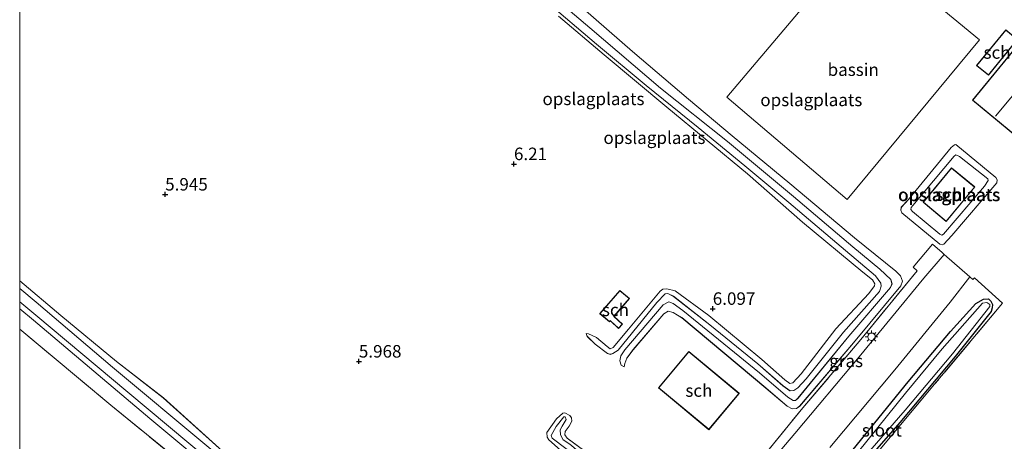
# Model space of a CAD drawing. Units: metres. Extents: x 69988 to 80003, y 437498 to 443596.
# Drawn here: x 70000 to 70197, y 440554 to 440638 of the extents above; entities that cross this region are included whole.
import ezdxf
from ezdxf.enums import TextEntityAlignment as Align

# ---------------------------------------------------------------- set-up
doc = ezdxf.new("R2010")
doc.units = ezdxf.units.M
doc.linetypes.add('IE-TERREINAFSCHEIDING', pattern=[10, 8, -2])
doc.layers.get('0').update_dxf_attribs({"lineweight": 25})
for name, color, linetype, lineweight in [('B-ME-GW-HOOGTEPUNT-S-B1', 10, 'Continuous', 25), ('B-ME-GW-INSTEEKWATERGANG-L-B1', 10, 'Continuous', 25), ('B-ME-GW-KRUINLIJN-L-B1', 93, 'Continuous', 18), ('B-ME-GW-TEENLIJN-L-B1', 93, 'Continuous', 18), ('B-ME-IE-GRASLAND-GV-B6', 93, 'Continuous', 18), ('B-ME-IE-GRONDWERKLIJN-GROND_INGERICHT-GV-B6', 253, 'Continuous', 18), ('B-ME-IE-MEUBILAIR_WEGMEUBILAIR-LICHTMAST-S-B1', 8, 'Continuous', 18), ('B-ME-IE-TERREINAFSCHEIDING-DOORGANG-L-B1', 8, 'IE-TERREINAFSCHEIDING-KUNSTMATIG-OPEN', 18), ('B-ME-IE-TERREINAFSCHEIDING-RASTERHEKWERK-L-B1', 8, 'IE-TERREINAFSCHEIDING', 18), ('B-ME-KG-KADASTRAAL-DAKRAND-L-B1', 13, 'Continuous', 18), ('B-ME-KG-KADASTRAAL-NOKLIJN-L-B1', 13, 'Continuous', 18), ('B-ME-OG-BEBOUWING-GV-B6', 173, 'Continuous', 18), ('B-ME-OG-WATER-GV-B6', 153, 'Continuous', 18), ('B-ME-VH-VERH_SOORT-BITUMEN-GV-B6', 8, 'IE-TERREINAFSCHEIDING-NATUURLIJK-HOUTWAL', 18)]:
    doc.layers.add(name, color=color, linetype=linetype, lineweight=lineweight)
doc.styles.add('NLCS-ISO', font='NLCS-ISO.TTF')
doc.linetypes.add('IE-TERREINAFSCHEIDING-KUNSTMATIG-OPEN', pattern='A,7,-1.5,[67,NLCS.SHX,S=0.75,R=0,X=0,Y=0],-1.5', length=10)
doc.linetypes.add('IE-TERREINAFSCHEIDING-NATUURLIJK-HOUTWAL', pattern='A,7,-1.5,[67,NLCS.SHX,S=0.75,R=45,X=0,Y=0],-1.5,7,-1.5,[70,NLCS.SHX,S=0.75,R=0,X=0,Y=0],-1.5', length=20)

# ---------------------------------------------------------------- blocks, each defined once
blk = doc.blocks.new('d37bz_FeatureWriter_4_27_FMEBLOCK9')
at = {"layer": 'B-ME-GW-KRUINLIJN-L-B1'}
for points in [[(-65.89, 72.29, 6.6), (-65.65, 72.57, 6.6), (-65.27, 73.42, 6.6), (-65.46, 74.76, 6.6), (-65.89, 75.23, 6.6)], [(45.74, -23.31, 6.9), (40.58, -19.36, 6.88), (40.32, -18.84, 6.9), (41.38, -17.02, 6.98), (42.87, -15.08, 6.99), (43.17, -15.11, 6.99), (43.33, -15.66, 6.99), (42.55, -16.94, 6.97), (42.13, -17.73, 7.01), (42.22, -18.72, 7.02), (42.78, -19.67, 7.02), (44.07, -20.58, 7.02), (54, -28.88, 6.97), (61.92, -35.3, 6.99), (64.96, -37.76, 7), (65.77, -38.88, 7.02), (65.89, -39.57, 7.03), (65.46, -40.38, 7.03), (64.6, -41.53, 7.02), (56.87, -50.44, 7.02), (46.73, -62.42, 6.99), (37, -74.43, 7.01), (35.86, -75.09, 7.01), (34.86, -75.23, 7.01), (33.19, -74.16, 6.95), (20.7, -63.92, 6.85), (6.11, -52.16, 6.74), (-13.09, -36.25, 6.67), (-28.01, -23.75, 6.74), (-44.29, -10.16, 6.67), (-62.65, 5.22, 6.66), (-65.89, 7.89, 6.67)]]:
    blk.add_polyline3d(points, dxfattribs=at)
blk = doc.blocks.new('d37bz_FeatureWriter_4_27_FMEBLOCK33')
at = {"layer": 'B-ME-IE-GRONDWERKLIJN-GROND_INGERICHT-GV-B6'}
for points in [[(16.14, -78.6, 5.73), (32.76, -58.77, 5.62), (46.38, -42.54, 5.62), (40.76, -37.51, 5.62), (40.43, -37.81, 5.62), (39.85, -37.31, 5.65), (34.7, -32.81, 5.64), (34.29, -32.45, 5.64), (32.39, -30.78, 5.62), (28.47, -35.39, 5.59), (29.28, -36.07, 5.69), (18.02, -49.82, 5.75), (6.45, -63.49, 6), (-2.06, -73.92, 6.02)], [(-111.92, -79.23, 5.68), (-131.9, -62.97, 5.81), (-150.11, -47.73, 5.82), (-150.11, -43.72, 5.96), (-147.37, -45.98, 5.97), (-124.09, -65.65, 5.83), (-106.55, -80.18, 5.81)], [(-26.91, -79.68, 6.03), (-40.67, -69.54, 6.61), (-41.17, -68.87, 6.6), (-41.1, -68.22, 6.57), (-40.29, -67.18, 6.59), (-39.77, -66.12, 6.64), (-39.8, -65.46, 6.75), (-40.16, -65.02, 6.81), (-41.14, -64.48, 6.81), (-41.51, -64.57, 6.78), (-42.79, -65.7, 6.75), (-44.71, -68.41, 6.54), (-44.69, -69.35, 6.53), (-44.33, -69.88, 6.41), (-41.98, -71.97, 6.24)], [(-109.59, -72.14, 6.08), (-121.39, -61.48, 5.92), (-130.78, -54.19, 6.1), (-141.91, -45.06, 6.13), (-150.11, -38.11, 6.09), (-150.11, 22.11, 6.6)], [(-42.43, 14.83, 5.99), (-33.3, 7.1, 6.03), (-20.77, -3.4, 6.31), (-4.65, -16.7, 6.34), (6.36, -26.39, 6.28), (18.43, -36.38, 6.22), (20.39, -37.93, 6.38), (20.86, -38.69, 6.42), (20.75, -39.11, 6.42), (19.66, -40.62, 6.34), (13.05, -47.72, 6.2), (6.1, -56.7, 6.25), (4.46, -58.51, 6.25), (3.81, -58.59, 6.26), (2.84, -57.92, 6.24), (-1.78, -53.8, 6.15), (-12.37, -45.06, 6.19), (-19.07, -40.1, 6.23), (-20.76, -39.67, 6.4), (-21.57, -39.76, 6.52), (-22.07, -40.14, 6.56), (-28.44, -47.74, 6.71), (-31.46, -51.4, 6.71), (-32.07, -51.69, 6.71), (-32.69, -51.25, 6.68), (-34.84, -49.4, 6.68), (-36.43, -48.67, 6.78), (-36.86, -48.61, 6.79), (-36.65, -49.19, 6.84), (-35.06, -50.75, 6.91), (-32.63, -52.62, 7.05), (-32, -52.78, 7.06), (-31.55, -52.64, 7.06), (-30.48, -51.93, 7.06), (-22.77, -42.45, 7), (-21.11, -40.7, 7), (-20.56, -40.61, 6.97), (-19.43, -41.19, 7.01), (-12.15, -46.89, 6.99), (-2.58, -54.71, 7.03), (2.48, -59.08, 7.02), (3.88, -60.08, 7.05), (4.65, -59.99, 7.06), (5.46, -59.47, 7.02), (7.08, -57.67, 7.08), (14.58, -48.39, 7.11), (21.76, -40.22, 7.1), (22.11, -39.16, 7.06), (22, -38.59, 7.05), (20.98, -37.1, 6.92), (14.13, -31.29, 6.87), (3.65, -22.41, 6.85), (-5.13, -15.08, 6.83), (-14.47, -7.43, 6.87), (-24.87, 0.98, 6.84), (-34.79, 9.2, 6.65), (-45, 17.88, 6.52)], [(-47.99, 22.59, 6.49), (-36.14, 12.45, 6.69), (-21.99, 0.4, 6.73), (-8.59, -10.24, 6.74), (4.57, -21.26, 6.8), (16.42, -31.3, 6.81), (21.86, -35.78, 6.98), (24.05, -37.84, 7), (24.27, -38.72, 7), (23.99, -39.44, 7.02), (15.61, -49.16, 7.03), (5.48, -61.56, 7.02), (5, -62, 7.02), (4.5, -62.02, 7.02), (3.44, -61.32, 7.01), (-2.25, -56.48, 6.96), (-17.55, -44.05, 6.93), (-19.47, -42.61, 6.93), (-20.37, -42.29, 6.93), (-21.46, -42.88, 6.95), (-29.15, -51.87, 6.97), (-29.94, -53.07, 6.85), (-30.15, -54.1, 6.79), (-29.86, -54.94, 6.71), (-29.28, -55.29, 6.59), (-29.15, -54.61, 6.42), (-28.72, -53.58, 6.32), (-27.49, -51.85, 6.25), (-21.35, -44.7, 6.16), (-20.47, -44.15, 6.14), (-19.47, -44.4, 6.14), (-17.78, -45.46, 6.14), (-0.99, -59.51, 6.04), (3.31, -63.17, 6.08), (4.29, -63.71, 6.08), (5.17, -63.63, 6.07), (5.81, -63.14, 6.04), (16.57, -50.51, 5.91), (26.03, -39.12, 5.66), (26.39, -38.17, 5.64), (25.98, -37.08, 5.63), (25.06, -36.16, 5.64), (16.78, -29.47, 5.69), (3.87, -18.66, 5.78), (-7.71, -9.11, 5.79), (-16.42, -1.76, 5.81), (-27.58, 7.72, 5.43), (-37.5, 16.31, 5.51)], [(-8.73, -1.37, 5.61), (15.32, -21.87, 5.57), (41.74, 10.07, 5.58), (17.73, 29.96, 5.68), (-8.73, -1.37, 5.61)], [(41.17, 4.96, 5.63), (43.53, 3.02, 5.63), (49.36, 10.16, 5.63), (47, 12.09, 5.63), (41.17, 4.96, 5.63)], [(40.35, -1.99, 5.62), (49.24, -9.29, 5.62), (59.03, 2.63, 5.62), (50.14, 9.93, 5.62), (40.35, -1.99, 5.62)], [(27.57, -21.85, 5.4), (26.13, -23.38, 5.42), (26, -23.97, 5.44), (26.26, -24.49, 5.44), (33.81, -30.79, 5.63), (34.3, -30.9, 5.64), (34.64, -30.75, 5.63), (36.19, -29.05, 5.65), (45.24, -18.49, 5.61), (45.29, -17.91, 5.59), (45.05, -17.45, 5.57), (37.04, -10.84, 5.47), (36.77, -10.9, 5.47), (36.11, -11.42, 5.46), (27.57, -21.85, 5.4)], [(-31.27, -45.21, 6.57), (-28.23, -41.63, 6.57), (-30.15, -40, 6.57), (-34.12, -44.66, 6.57), (-32.2, -46.3, 6.57), (-32.03, -46.1, 6.57), (-31.96, -46.16, 6.57), (-30.43, -47.59, 6.57), (-29.64, -46.74, 6.57), (-31.27, -45.21, 6.57)], [(-16.35, -52.2, 5.93), (-22.4, -59.47, 5.93), (-12.33, -67.85, 5.93), (-6.29, -60.58, 5.93), (-16.35, -52.2, 5.93)]]:
    blk.add_polyline3d(points, dxfattribs=at)
blk = doc.blocks.new('hoogtepunt')
for p, q in [((-0.5, 0), (0.5, 0)), ((0, 0.5), (0, -0.5))]:
    blk.add_line(p, q)
blk = doc.blocks.new('lantaarnpaal')
for p, q in [((-0.75, 0), (-1.25, 0)), ((-0.88, 0.88), (-0.53, 0.53)), ((0, 0.75), (0, 1.25)), ((0.53, 0.53), (0.88, 0.88)), ((0.75, 0), (1.25, 0)), ((-0.53, -0.53), (-0.88, -0.88)), ((0, -0.75), (0, -1.25)), ((0.53, -0.53), (0.88, -0.88))]:
    blk.add_line(p, q)
blk.add_circle((0, 0), 0.75)

msp = doc.modelspace()

# ---------------------------------------------------------------- linework, layer by layer
at = {"layer": 'B-ME-GW-INSTEEKWATERGANG-L-B1'}
msp.add_polyline3d([(70165.76, 440551.34, 5.61), (70177.63, 440565.89, 5.56), (70186.06, 440575.98, 5.49), (70191.14, 440581.56, 5.57), (70192.66, 440582.41, 5.53), (70193.63, 440582.51, 5.51), (70194.1, 440582.07, 5.52), (70194.44, 440581.38, 5.52), (70194.42, 440580.7, 5.51), (70194.18, 440579.95, 5.52), (70186.97, 440570.96, 5.5), (70175.91, 440557.81, 5.49), (70164.84, 440545.07, 5.52)], dxfattribs=at)
at = {"layer": 'B-ME-GW-KRUINLIJN-L-B1'}
for points in [[(70120.83, 440568.91, 6.59), (70120.24, 440569.26, 6.71), (70119.95, 440570.09, 6.79), (70120.16, 440571.12, 6.85), (70120.96, 440572.33, 6.97), (70128.65, 440581.31, 6.95), (70129.73, 440581.9, 6.93), (70130.64, 440581.58, 6.93), (70132.55, 440580.15, 6.93), (70147.86, 440567.72, 6.96), (70153.55, 440562.88, 7.01), (70154.61, 440562.17, 7.02), (70155.1, 440562.19, 7.02), (70155.58, 440562.63, 7.02), (70165.71, 440575.03, 7.03), (70174.1, 440584.75, 7.02), (70174.37, 440585.47, 7), (70174.16, 440586.35, 7), (70171.97, 440588.42, 6.98), (70166.53, 440592.9, 6.81), (70154.67, 440602.93, 6.8), (70141.52, 440613.95, 6.74), (70128.12, 440624.6, 6.73), (70113.96, 440636.65, 6.69), (70102.12, 440646.78, 6.49)], [(70113.25, 440575.59, 6.79), (70113.46, 440575, 6.84), (70115.05, 440573.45, 6.91), (70117.48, 440571.58, 7.05), (70118.11, 440571.41, 7.06), (70118.55, 440571.55, 7.06), (70119.63, 440572.26, 7.06), (70127.34, 440581.74, 7), (70129, 440583.5, 7), (70129.55, 440583.59, 6.97), (70130.68, 440583, 7.01), (70137.96, 440577.3, 6.99), (70147.53, 440569.49, 7.03), (70152.58, 440565.11, 7.02), (70153.98, 440564.12, 7.05), (70154.75, 440564.2, 7.06), (70155.57, 440564.73, 7.02), (70157.19, 440566.52, 7.08), (70164.69, 440575.81, 7.11), (70171.87, 440583.97, 7.1), (70172.22, 440585.04, 7.06), (70172.11, 440585.61, 7.05), (70171.09, 440587.09, 6.92), (70164.23, 440592.91, 6.87), (70153.76, 440601.79, 6.85), (70144.98, 440609.11, 6.83), (70135.64, 440616.77, 6.87), (70125.24, 440625.17, 6.84), (70115.32, 440633.4, 6.65), (70105.11, 440642.08, 6.52)], [(70178.54, 440601.15, 6.51), (70186.77, 440611.03, 6.5), (70187.15, 440611.26, 6.5), (70187.85, 440610.93, 6.5), (70193.53, 440606.46, 6.43), (70193.62, 440606.17, 6.44), (70192.88, 440605.03, 6.45), (70184.66, 440595.43, 6.55), (70184.34, 440595.26, 6.55), (70183.95, 440595.41, 6.55), (70178.5, 440599.97, 6.52), (70178.13, 440600.35, 6.52), (70178.23, 440600.78, 6.53), (70178.54, 440601.15, 6.51)], [(70000, 440584.54, 6.86), (70003.29, 440581.81, 6.88), (70018.58, 440568.84, 6.78), (70037.39, 440553.15, 6.76), (70054.92, 440538.66, 6.81), (70069.21, 440526.76, 6.81), (70090.02, 440509.31, 6.83), (70099.32, 440502.09, 6.92), (70100.58, 440501.36, 6.91), (70101.31, 440501.26, 6.92), (70102.26, 440501.56, 6.91), (70103.99, 440503, 6.93), (70112.01, 440512.52, 6.97), (70122.63, 440524.98, 6.99), (70129.84, 440533.7, 7.04), (70130.01, 440534.37, 7.04), (70129.63, 440535.28, 7.04), (70127.8, 440537.15, 7.03), (70114.45, 440548.3, 6.97), (70111.63, 440550.71, 6.9)]]:
    msp.add_polyline3d(points, dxfattribs=at)
at = {"layer": 'B-ME-GW-TEENLIJN-L-B1'}
for points in [[(70120.83, 440568.91, 6.59), (70120.95, 440569.58, 6.42), (70121.39, 440570.62, 6.32), (70122.62, 440572.34, 6.25), (70128.76, 440579.49, 6.16), (70129.64, 440580.05, 6.14), (70130.64, 440579.79, 6.14), (70132.33, 440578.73, 6.14), (70149.12, 440564.68, 6.04), (70153.41, 440561.02, 6.08), (70154.4, 440560.49, 6.08), (70155.27, 440560.56, 6.07), (70155.91, 440561.06, 6.04), (70166.67, 440573.68, 5.91), (70176.14, 440585.08, 5.66), (70176.5, 440586.03, 5.64), (70176.08, 440587.11, 5.63), (70175.16, 440588.04, 5.64), (70166.89, 440594.72, 5.69), (70153.98, 440605.54, 5.78), (70142.4, 440615.09, 5.79), (70133.68, 440622.43, 5.81), (70122.53, 440631.92, 5.43), (70112.61, 440640.51, 5.51)], [(70107.68, 440639.03, 5.99), (70116.81, 440631.29, 6.03), (70129.34, 440620.8, 6.31), (70145.46, 440607.5, 6.34), (70156.46, 440597.81, 6.28), (70168.54, 440587.81, 6.22), (70170.5, 440586.27, 6.38), (70170.96, 440585.51, 6.42), (70170.86, 440585.08, 6.42), (70169.77, 440583.57, 6.34), (70163.16, 440576.48, 6.2), (70156.21, 440567.49, 6.25), (70154.57, 440565.68, 6.25), (70153.92, 440565.61, 6.26), (70152.94, 440566.28, 6.24), (70148.33, 440570.39, 6.15), (70137.74, 440579.14, 6.19), (70131.04, 440584.09, 6.23), (70129.35, 440584.53, 6.4), (70128.54, 440584.44, 6.52), (70128.04, 440584.06, 6.56), (70121.67, 440576.46, 6.71), (70118.65, 440572.8, 6.71), (70118.04, 440572.5, 6.71), (70117.42, 440572.95, 6.68), (70115.27, 440574.8, 6.68), (70113.67, 440575.52, 6.78), (70113.25, 440575.59, 6.79)], [(70177.68, 440602.35, 5.4), (70186.22, 440612.78, 5.46), (70186.87, 440613.29, 5.47), (70187.15, 440613.36, 5.47), (70195.16, 440606.74, 5.57), (70195.4, 440606.29, 5.59), (70195.35, 440605.7, 5.61), (70186.3, 440595.15, 5.65), (70184.75, 440593.44, 5.63), (70184.41, 440593.29, 5.64), (70183.92, 440593.41, 5.63), (70176.37, 440599.71, 5.44), (70176.11, 440600.22, 5.44), (70176.23, 440600.81, 5.42), (70177.68, 440602.35, 5.4)], [(70040.52, 440552.06, 6.08), (70028.71, 440562.71, 5.92), (70019.32, 440570.01, 6.1), (70008.2, 440579.14, 6.13), (70000, 440586.09, 6.09)], [(70000, 440580.48, 5.96), (70002.74, 440578.22, 5.97), (70026.02, 440558.55, 5.83), (70043.55, 440544.02, 5.81)], [(70123.19, 440544.52, 6.03), (70109.44, 440554.65, 6.61), (70108.94, 440555.33, 6.6), (70109.01, 440555.97, 6.57), (70109.81, 440557.02, 6.59), (70110.34, 440558.08, 6.64), (70110.31, 440558.73, 6.75), (70109.95, 440559.18, 6.81), (70108.97, 440559.71, 6.81), (70108.6, 440559.62, 6.78), (70107.32, 440558.5, 6.75), (70105.4, 440555.78, 6.54), (70105.41, 440554.85, 6.53), (70105.78, 440554.32, 6.41), (70108.13, 440552.23, 6.24)]]:
    msp.add_polyline3d(points, dxfattribs=at)
at = {"layer": 'B-ME-IE-GRASLAND-GV-B6'}
for points in [[(70184.39, 440591.75, 5.64), (70184.8, 440591.39, 5.64), (70180.75, 440586.61, 5.62), (70167.78, 440570.93, 5.75), (70154.92, 440555.56, 5.88), (70147.91, 440547.24, 5.92), (70146.97, 440546.79, 5.93), (70146.49, 440546.83, 5.93), (70145.59, 440547.33, 5.92), (70148.05, 440550.27, 6.02), (70156.55, 440560.7, 6), (70168.12, 440574.37, 5.75), (70179.39, 440588.12, 5.69), (70178.58, 440588.81, 5.59), (70182.5, 440593.42, 5.62), (70184.39, 440591.75, 5.64)], [(70190.54, 440586.38, 5.62), (70190.87, 440586.69, 5.62), (70196.49, 440581.66, 5.62), (70182.87, 440565.42, 5.62), (70166.25, 440545.59, 5.73), (70157.03, 440534.74, 5.67), (70145.38, 440520.66, 5.67), (70139.31, 440513.35, 5.75), (70156.18, 440499.7, 5.76), (70172.71, 440485.95, 5.75), (70183.06, 440479.13, 5.76), (70195.8, 440478.72, 5.94), (70202.98, 440478.59, 5.72)], [(70161.96, 440552.81, 5.79), (70174.94, 440568.34, 5.68), (70185.99, 440581.83, 5.62), (70189.96, 440586.89, 5.65), (70190.54, 440586.38, 5.62)], [(70164.84, 440545.07, 5.52), (70175.91, 440557.81, 5.49), (70186.97, 440570.96, 5.5), (70194.18, 440579.95, 5.52), (70194.42, 440580.7, 5.51), (70194.44, 440581.38, 5.52), (70194.1, 440582.07, 5.52), (70193.63, 440582.51, 5.51), (70192.66, 440582.41, 5.53), (70191.14, 440581.56, 5.57), (70186.06, 440575.98, 5.49), (70177.63, 440565.89, 5.56), (70165.76, 440551.34, 5.61)], [(70165.76, 440551.34, 5.61), (70177.63, 440565.89, 5.56), (70186.06, 440575.98, 5.49), (70191.14, 440581.56, 5.57), (70192.66, 440582.41, 5.53), (70193.63, 440582.51, 5.51), (70194.1, 440582.07, 5.52), (70194.44, 440581.38, 5.52), (70194.42, 440580.7, 5.51), (70194.18, 440579.95, 5.52), (70186.97, 440570.96, 5.5), (70175.91, 440557.81, 5.49), (70164.84, 440545.07, 5.52)], [(70167.74, 440549.6, 4.94), (70177.02, 440560.25, 4.94), (70186.45, 440571.48, 4.94), (70193.92, 440580.98, 4.94), (70193.92, 440581.38, 4.94), (70193.31, 440581.75, 4.94), (70192.48, 440581.67, 4.94), (70184.37, 440572.49, 4.94), (70177.05, 440563.64, 4.94), (70167.67, 440552, 4.94)], [(70000, 440576.47, 5.82), (70018.2, 440561.23, 5.81), (70038.18, 440544.96, 5.68)], [(70000, 440541.35, 5.05), (70000, 440576.47, 5.82)]]:
    msp.add_polyline3d(points, dxfattribs=at)
at = {"layer": 'B-ME-IE-GRONDWERKLIJN-GROND_INGERICHT-GV-B6'}
for points in [[(70120.83, 440568.91, 6.59), (70120.24, 440569.26, 6.71), (70119.95, 440570.09, 6.79), (70120.16, 440571.12, 6.85), (70120.96, 440572.33, 6.97), (70128.65, 440581.31, 6.95), (70129.73, 440581.9, 6.93), (70130.64, 440581.58, 6.93), (70132.55, 440580.15, 6.93), (70147.86, 440567.72, 6.96), (70153.55, 440562.88, 7.01), (70154.61, 440562.17, 7.02), (70155.1, 440562.19, 7.02), (70155.58, 440562.63, 7.02), (70165.71, 440575.03, 7.03), (70174.1, 440584.75, 7.02), (70174.37, 440585.47, 7), (70174.16, 440586.35, 7), (70171.97, 440588.42, 6.98), (70166.53, 440592.9, 6.81), (70154.67, 440602.93, 6.8), (70141.52, 440613.95, 6.74), (70128.12, 440624.6, 6.73), (70113.96, 440636.65, 6.69), (70102.12, 440646.78, 6.49)], [(70105.11, 440642.08, 6.52), (70115.32, 440633.4, 6.65), (70125.24, 440625.17, 6.84), (70135.64, 440616.77, 6.87), (70144.98, 440609.11, 6.83), (70153.76, 440601.79, 6.85), (70164.23, 440592.91, 6.87), (70171.09, 440587.09, 6.92), (70172.11, 440585.61, 7.05), (70172.22, 440585.04, 7.06), (70171.87, 440583.97, 7.1), (70164.69, 440575.81, 7.11), (70157.19, 440566.52, 7.08), (70155.57, 440564.73, 7.02), (70154.75, 440564.2, 7.06), (70153.98, 440564.12, 7.05), (70152.58, 440565.11, 7.02), (70147.53, 440569.49, 7.03), (70137.96, 440577.3, 6.99), (70130.68, 440583, 7.01), (70129.55, 440583.59, 6.97), (70129, 440583.5, 7), (70127.34, 440581.74, 7), (70119.63, 440572.26, 7.06), (70118.55, 440571.55, 7.06), (70118.11, 440571.41, 7.06), (70117.48, 440571.58, 7.05), (70115.05, 440573.45, 6.91), (70113.46, 440575, 6.84), (70113.25, 440575.59, 6.79)], [(70112.61, 440640.51, 5.51), (70122.53, 440631.92, 5.43), (70133.68, 440622.43, 5.81), (70142.4, 440615.09, 5.79), (70153.98, 440605.54, 5.78), (70166.89, 440594.72, 5.69), (70175.16, 440588.04, 5.64), (70176.08, 440587.11, 5.63), (70176.5, 440586.03, 5.64), (70176.14, 440585.08, 5.66), (70166.67, 440573.68, 5.91), (70155.91, 440561.06, 6.04), (70155.27, 440560.56, 6.07), (70154.4, 440560.49, 6.08), (70153.41, 440561.02, 6.08), (70149.12, 440564.68, 6.04), (70132.33, 440578.73, 6.14), (70130.64, 440579.79, 6.14), (70129.64, 440580.05, 6.14), (70128.76, 440579.49, 6.16), (70122.62, 440572.34, 6.25), (70121.39, 440570.62, 6.32), (70120.95, 440569.58, 6.42), (70120.83, 440568.91, 6.59)], [(70113.25, 440575.59, 6.79), (70113.67, 440575.52, 6.78), (70115.27, 440574.8, 6.68), (70117.42, 440572.95, 6.68), (70118.04, 440572.5, 6.71), (70118.65, 440572.8, 6.71), (70121.67, 440576.46, 6.71), (70128.04, 440584.06, 6.56), (70128.54, 440584.44, 6.52), (70129.35, 440584.53, 6.4), (70131.04, 440584.09, 6.23), (70137.74, 440579.14, 6.19), (70148.33, 440570.39, 6.15), (70152.94, 440566.28, 6.24), (70153.92, 440565.61, 6.26), (70154.57, 440565.68, 6.25), (70156.21, 440567.49, 6.25), (70163.16, 440576.48, 6.2), (70169.77, 440583.57, 6.34), (70170.86, 440585.08, 6.42), (70170.96, 440585.51, 6.42), (70170.5, 440586.27, 6.38), (70168.54, 440587.81, 6.22), (70156.46, 440597.81, 6.28), (70145.46, 440607.5, 6.34), (70129.34, 440620.8, 6.31), (70116.81, 440631.29, 6.03), (70107.68, 440639.03, 5.99)], [(70177.68, 440602.35, 5.4), (70186.22, 440612.78, 5.46), (70186.87, 440613.29, 5.47), (70187.15, 440613.36, 5.47), (70195.16, 440606.74, 5.57), (70195.4, 440606.29, 5.59), (70195.35, 440605.7, 5.61), (70186.3, 440595.15, 5.65), (70184.75, 440593.44, 5.63), (70184.41, 440593.29, 5.64), (70183.92, 440593.41, 5.63), (70176.37, 440599.71, 5.44), (70176.11, 440600.22, 5.44), (70176.23, 440600.81, 5.42), (70177.68, 440602.35, 5.4)], [(70178.54, 440601.15, 6.51), (70186.77, 440611.03, 6.5), (70187.15, 440611.26, 6.5), (70187.85, 440610.93, 6.5), (70193.53, 440606.46, 6.43), (70193.62, 440606.17, 6.44), (70192.88, 440605.03, 6.45), (70184.66, 440595.43, 6.55), (70184.34, 440595.26, 6.55), (70183.95, 440595.41, 6.55), (70178.5, 440599.97, 6.52), (70178.13, 440600.35, 6.52), (70178.23, 440600.78, 6.53), (70178.54, 440601.15, 6.51)], [(70178.54, 440601.15, 6.51), (70178.23, 440600.78, 6.53), (70178.13, 440600.35, 6.52), (70178.5, 440599.97, 6.52), (70183.95, 440595.41, 6.55), (70184.34, 440595.26, 6.55), (70184.66, 440595.43, 6.55), (70192.88, 440605.03, 6.45), (70193.62, 440606.17, 6.44), (70193.53, 440606.46, 6.43), (70187.85, 440610.93, 6.5), (70187.15, 440611.26, 6.5), (70186.77, 440611.03, 6.5), (70178.54, 440601.15, 6.51)], [(70180.58, 440601.82, 6.5), (70185.22, 440597.98, 6.5), (70190.93, 440604.87, 6.5), (70186.29, 440608.71, 6.5), (70180.58, 440601.82, 6.5)], [(70037.39, 440553.15, 6.76), (70018.58, 440568.84, 6.78), (70003.29, 440581.81, 6.88), (70000, 440584.54, 6.86), (70000, 440586.09, 6.09), (70008.2, 440579.14, 6.13), (70019.32, 440570.01, 6.1), (70028.71, 440562.71, 5.92), (70040.52, 440552.06, 6.08)], [(70000, 440584.54, 6.86), (70003.29, 440581.81, 6.88), (70018.58, 440568.84, 6.78), (70037.39, 440553.15, 6.76)], [(70037.88, 440550.27, 6.74), (70021.6, 440563.85, 6.67), (70003.24, 440579.23, 6.66), (70000, 440581.91, 6.67), (70000, 440584.54, 6.86)], [(70000, 440581.91, 6.67), (70003.24, 440579.23, 6.66), (70021.6, 440563.85, 6.67), (70037.88, 440550.27, 6.74)], [(70043.55, 440544.02, 5.81), (70026.02, 440558.55, 5.83), (70002.74, 440578.22, 5.97), (70000, 440580.48, 5.96), (70000, 440581.91, 6.67)], [(70108.13, 440552.23, 6.24), (70105.78, 440554.32, 6.41), (70105.41, 440554.85, 6.53), (70105.4, 440555.78, 6.54), (70107.32, 440558.5, 6.75), (70108.6, 440559.62, 6.78), (70108.97, 440559.71, 6.81), (70109.95, 440559.18, 6.81), (70110.31, 440558.73, 6.75), (70110.34, 440558.08, 6.64), (70109.81, 440557.02, 6.59), (70109.01, 440555.97, 6.57), (70108.94, 440555.33, 6.6), (70109.44, 440554.65, 6.61), (70123.19, 440544.52, 6.03)], [(70111.63, 440550.71, 6.9), (70106.47, 440554.66, 6.88), (70106.21, 440555.17, 6.9), (70107.27, 440557, 6.98), (70108.76, 440558.94, 6.99), (70109.06, 440558.9, 6.99), (70109.23, 440558.36, 6.99), (70108.44, 440557.08, 6.97), (70108.03, 440556.28, 7.01), (70108.11, 440555.29, 7.02), (70108.67, 440554.34, 7.02), (70109.96, 440553.44, 7.02)], [(70109.96, 440553.44, 7.02), (70108.67, 440554.34, 7.02), (70108.11, 440555.29, 7.02), (70108.03, 440556.28, 7.01), (70108.44, 440557.08, 6.97), (70109.23, 440558.36, 6.99), (70109.06, 440558.9, 6.99), (70108.76, 440558.94, 6.99), (70107.27, 440557, 6.98), (70106.21, 440555.17, 6.9), (70106.47, 440554.66, 6.88), (70111.63, 440550.71, 6.9)]]:
    msp.add_polyline3d(points, dxfattribs=at)
at = {"layer": 'B-ME-IE-TERREINAFSCHEIDING-DOORGANG-L-B1'}
msp.add_polyline3d([(70184.39, 440591.75, 5.64), (70184.8, 440591.39, 5.64), (70189.96, 440586.89, 5.65), (70190.54, 440586.38, 5.62)], dxfattribs=at)
at = {"layer": 'B-ME-IE-TERREINAFSCHEIDING-RASTERHEKWERK-L-B1'}
for points in [[(70148.05, 440550.27, 6.02), (70156.55, 440560.7, 6), (70168.12, 440574.37, 5.75), (70179.39, 440588.12, 5.69), (70178.58, 440588.81, 5.59), (70182.5, 440593.42, 5.62), (70184.39, 440591.75, 5.64)], [(70190.54, 440586.38, 5.62), (70190.87, 440586.69, 5.62), (70196.49, 440581.66, 5.62), (70182.87, 440565.42, 5.62), (70166.25, 440545.59, 5.73), (70157.03, 440534.74, 5.67), (70145.38, 440520.66, 5.67), (70139.31, 440513.35, 5.75), (70156.18, 440499.7, 5.76), (70172.71, 440485.95, 5.75), (70183.06, 440479.13, 5.76), (70195.8, 440478.72, 5.94), (70202.98, 440478.59, 5.72)], [(70000, 440576.47, 5.82), (70018.2, 440561.23, 5.81), (70038.18, 440544.96, 5.68), (70056.37, 440529.48, 5.76), (70075.2, 440513.85, 5.69), (70100.06, 440493.07, 5.75), (70109.72, 440504.57, 5.69), (70119.2, 440515.98, 5.71), (70132.71, 440532.04, 5.81), (70137.65, 440537.81, 5.98)]]:
    msp.add_polyline3d(points, dxfattribs=at)
at = {"layer": 'B-ME-KG-KADASTRAAL-DAKRAND-L-B1'}
for points in [[(70191.35, 440629.16, 8.53), (70197.12, 440636.21, 8.47), (70199.4, 440634.34, 8.46), (70193.63, 440627.29, 8.52), (70191.35, 440629.16, 8.53)], [(70190.53, 440622.21, 9.42), (70200.26, 440634.05, 9.41), (70209.07, 440626.82, 9.26), (70199.34, 440614.97, 9.27), (70190.53, 440622.21, 9.42)], [(70180.65, 440601.82, 9.6), (70186.29, 440608.64, 9.61), (70190.86, 440604.86, 9.61), (70185.22, 440598.05, 9.6), (70180.65, 440601.82, 9.6)], [(70118.8, 440579.02, 9.09), (70121.81, 440582.55, 9.11), (70119.97, 440584.12, 9.12), (70116.06, 440579.54, 9.09), (70117.9, 440577.97, 9.09), (70118.07, 440578.17, 9.09), (70118.18, 440578.07, 8.75), (70119.67, 440576.67, 8.76), (70120.4, 440577.45, 8.76), (70118.76, 440578.98, 8.75), (70118.8, 440579.02, 9.09)], [(70133.76, 440571.92, 8.99), (70143.75, 440563.61, 8.88), (70137.77, 440556.42, 8.92), (70127.78, 440564.73, 9.04), (70133.76, 440571.92, 8.99)]]:
    msp.add_polyline3d(points, dxfattribs=at)
at = {"layer": 'B-ME-KG-KADASTRAAL-NOKLIJN-L-B1'}
msp.add_line((70195.06, 440619.01, 11.27), (70204.32, 440630.16, 11.26), dxfattribs=at)
at = {"layer": 'B-ME-OG-BEBOUWING-GV-B6'}
for points in [[(70141.38, 440622.83, 5.61), (70167.84, 440654.15, 5.68), (70191.85, 440634.27, 5.58), (70165.42, 440602.33, 5.57), (70141.38, 440622.83, 5.61)], [(70191.28, 440629.15, 5.63), (70197.11, 440636.28, 5.63), (70199.47, 440634.35, 5.63), (70193.64, 440627.22, 5.63), (70191.28, 440629.15, 5.63)], [(70190.45, 440622.2, 5.62), (70200.25, 440634.13, 5.62), (70209.14, 440626.82, 5.62), (70199.34, 440614.9, 5.62), (70190.45, 440622.2, 5.62)], [(70180.58, 440601.82, 6.5), (70186.29, 440608.71, 6.5), (70190.93, 440604.87, 6.5), (70185.22, 440597.98, 6.5), (70180.58, 440601.82, 6.5)], [(70118.83, 440578.99, 6.57), (70120.47, 440577.45, 6.57), (70119.68, 440576.6, 6.57), (70118.15, 440578.03, 6.57), (70118.08, 440578.1, 6.57), (70117.91, 440577.9, 6.57), (70115.99, 440579.53, 6.57), (70119.96, 440584.19, 6.57), (70121.88, 440582.56, 6.57), (70118.83, 440578.99, 6.57)], [(70133.75, 440571.99, 5.93), (70143.82, 440563.61, 5.93), (70137.77, 440556.35, 5.93), (70127.71, 440564.73, 5.93), (70133.75, 440571.99, 5.93)]]:
    msp.add_polyline3d(points, dxfattribs=at)
at = {"layer": 'B-ME-OG-WATER-GV-B6'}
msp.add_polyline3d([(70151.74, 440530.63, 4.94), (70151.18, 440530.53, 4.94), (70150.88, 440530.78, 4.94), (70150.92, 440531.22, 4.94), (70157.15, 440538.83, 4.94), (70167.67, 440552, 4.94), (70177.05, 440563.64, 4.94), (70184.37, 440572.49, 4.94), (70192.48, 440581.67, 4.94), (70193.31, 440581.75, 4.94), (70193.92, 440581.38, 4.94), (70193.92, 440580.98, 4.94), (70186.45, 440571.48, 4.94), (70177.02, 440560.25, 4.94), (70167.74, 440549.6, 4.94), (70161.35, 440541.85, 4.94), (70155.81, 440535.16, 4.94), (70151.74, 440530.63, 4.94)], dxfattribs=at)
at = {"layer": 'B-ME-VH-VERH_SOORT-BITUMEN-GV-B6'}
msp.add_polyline3d([(70147.91, 440547.24, 5.92), (70154.92, 440555.56, 5.88), (70167.78, 440570.93, 5.75), (70180.75, 440586.61, 5.62), (70184.8, 440591.39, 5.64), (70189.96, 440586.89, 5.65), (70185.99, 440581.83, 5.62), (70174.94, 440568.34, 5.68), (70161.96, 440552.81, 5.79)], dxfattribs=at)

# ---------------------------------------------------------------- block references
at = {"layer": 'B-ME-GW-HOOGTEPUNT-S-B1', "rotation": 90}
for p in [(70098.8, 440609.45, 6.21), (70098.8, 440609.45, 6.21), (70029.08, 440603.37, 5.94), (70029.08, 440603.37, 5.94), (70138.54, 440580.52, 6.1), (70138.54, 440580.52, 6.1), (70067.8, 440569.98, 5.97), (70067.8, 440569.98, 5.97)]:
    msp.add_blockref('hoogtepunt', p, dxfattribs=at)
at = {"layer": 'B-ME-GW-KRUINLIJN-L-B1'}
msp.add_blockref('d37bz_FeatureWriter_4_27_FMEBLOCK9', (70065.89, 440574.02), dxfattribs=at)
at = {"layer": 'B-ME-IE-GRONDWERKLIJN-GROND_INGERICHT-GV-B6'}
msp.add_blockref('d37bz_FeatureWriter_4_27_FMEBLOCK33', (70150.11, 440624.2), dxfattribs=at)
at = {"layer": 'B-ME-IE-MEUBILAIR_WEGMEUBILAIR-LICHTMAST-S-B1', "rotation": 90}
msp.add_blockref('lantaarnpaal', (70170.29, 440574.92, 5.77), dxfattribs=at)

# ---------------------------------------------------------------- texts
at = {"layer": 'B-ME-GW-HOOGTEPUNT-S-B1', "ltscale": 0.2, "style": 'NLCS-ISO'}
for s, p in [('6.21', (70098.8, 440609.45, 6.21)), ('6.21', (70098.8, 440609.45, 6.21)), ('5.945', (70029.08, 440603.37, 5.94)), ('5.945', (70029.08, 440603.37, 5.94)), ('6.097', (70138.54, 440580.52, 6.1)), ('6.097', (70138.54, 440580.52, 6.1)), ('5.968', (70067.8, 440569.98, 5.97)), ('5.968', (70067.8, 440569.98, 5.97))]:
    msp.add_text(s, height=2.5, dxfattribs=at).set_placement(p, align=Align.BOTTOM_LEFT)
at = {"layer": 'B-ME-IE-GRASLAND-GV-B6', "ltscale": 0.2, "style": 'NLCS-ISO'}
msp.add_text('gras', height=2.5, dxfattribs=at).set_placement((70165.2, 440570.1), align=Align.MIDDLE_CENTER)
at = {"layer": 'B-ME-IE-GRONDWERKLIJN-GROND_INGERICHT-GV-B6', "ltscale": 0.2, "style": 'NLCS-ISO'}
for p in [(70114.7, 440622.48), (70158.24, 440622.27), (70158.24, 440622.27), (70158.24, 440622.27), (70158.24, 440622.27), (70158.24, 440622.27), (70158.24, 440622.27), (70158.24, 440622.27), (70158.24, 440622.27), (70158.24, 440622.27), (70158.24, 440622.27), (70158.24, 440622.27), (70158.24, 440622.27), (70126.89, 440614.71), (70185.76, 440603.34), (70185.76, 440603.28), (70185.85, 440603.29), (70185.85, 440603.29)]:
    msp.add_text('opslagplaats', height=2.5, dxfattribs=at).set_placement(p, align=Align.MIDDLE_CENTER)
at = {"layer": 'B-ME-OG-BEBOUWING-GV-B6', "ltscale": 0.2, "style": 'NLCS-ISO'}
for s, p in [('sch', (70195.38, 440631.75)), ('bassin', (70166.62, 440628.32)), ('sch', (70185.76, 440603.34)), ('sch', (70119.09, 440580.3)), ('sch', (70135.77, 440564.17))]:
    msp.add_text(s, height=2.5, dxfattribs=at).set_placement(p, align=Align.MIDDLE_CENTER)
at = {"layer": 'B-ME-OG-WATER-GV-B6', "ltscale": 0.2, "style": 'NLCS-ISO'}
msp.add_text('sloot', height=2.5, dxfattribs=at).set_placement((70172.34, 440556.23), align=Align.MIDDLE_CENTER)

doc.saveas('drawing.dxf')
